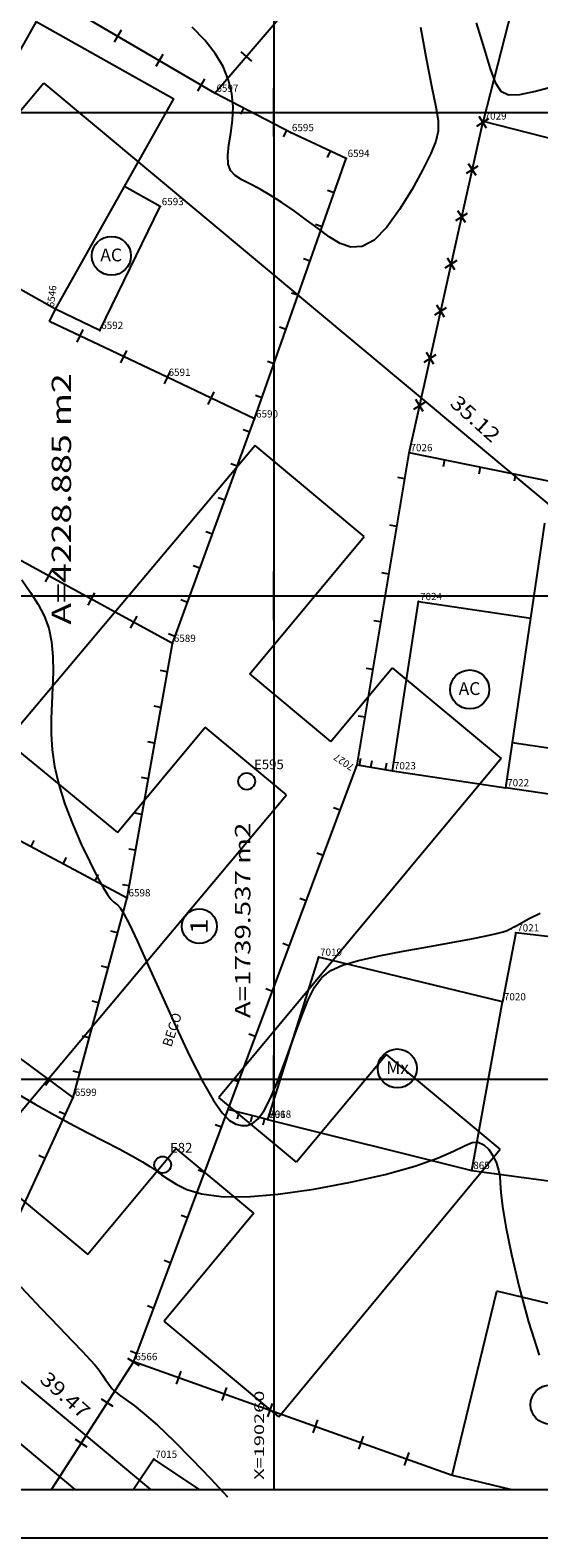
# Model space of a CAD drawing. Extents: x 190208 to 190376, y 1677221 to 1677345.
# Drawn here: x 190250 to 190271, y 1677221 to 1677283 of the extents above; entities that cross this region are included whole.
import ezdxf
from ezdxf.enums import TextEntityAlignment as Align

# ---------------------------------------------------------------- set-up
doc = ezdxf.new("R2010")
doc.units = 0
doc.header["$MEASUREMENT"] = 0
doc.linetypes.add('LIN0', pattern=[0])
doc.layers.get('0').update_dxf_attribs({"linetype": 'LIN0'})
for name, color, linetype in [('_PONTOS1', 7, 'LIN0'), ('_PONTOS3', 7, 'LIN0'), ('_PONTOS9', 7, 'LIN0'), ('BLOC-NOVOS', 7, 'LIN0'), ('CERCAS', 2, 'LIN0'), ('CONSTRUCOES', 4, 'LIN0'), ('CURVAS', 7, 'LIN0'), ('ESTACOES', 7, 'LIN0'), ('FOLHAS', 8, 'LIN0'), ('LOTES', 7, 'LIN0'), ('MALHA', 1, 'LIN0'), ('MEDIDAS', 7, 'LIN0'), ('MEIOFIO-PROJETO', 7, 'LIN0'), ('QUADRAS', 7, 'LIN0'), ('SELO', 7, 'LIN0'), ('TEXTOS', 6, 'LIN0')]:
    doc.layers.add(name, color=color, linetype=linetype)
doc.styles.add('ROMAND', font='romand', dxfattribs={"height": 2})
doc.styles.add('ROMANS', font='ROMANS.shx', dxfattribs={"height": 0.4})

# ---------------------------------------------------------------- blocks, each defined once
blk = doc.blocks.new('FOL135', base_point=(190213.4954, 1677223.0314))
at = {"color": 0, "linetype": 'LIN0'}
for p, q in [((190260, 1677279), (190260, 1677281)), ((190259, 1677280), (190261, 1677280)), ((190260, 1677259), (190260, 1677261)), ((190259, 1677260), (190261, 1677260)), ((190260, 1677239), (190260, 1677241)), ((190259, 1677240), (190261, 1677240)), ((190213.4954, 1677223.0314), (190339.2954, 1677223.0314))]:
    blk.add_line(p, q, dxfattribs=at)
at = {"color": 0, "style": 'ROMANS', "width": 1.188139}
blk.add_text('X=190260', height=0.4, rotation=90, dxfattribs=at).set_placement((190259.6, 1677223.4314), (190259.6, 1677227.120289), align=Align.FIT)
blk = doc.blocks.new('SIMB5')
at = {"color": 0}
blk.add_point((0, 0), dxfattribs=at)
for tag in ['COTA', 'PONTO', 'DESC']:
    blk.add_attdef(tag, (0, 0), '', height=1)
blk = doc.blocks.new('MURO')
at = {"layer": 'CERCAS'}
blk.add_line((0, -0.288), (0, 0.288), dxfattribs=at)
blk = doc.blocks.new('MADEIRA')
at = {"layer": 'CERCAS'}
blk.add_line((0, 0), (0, 0.288), dxfattribs=at)
blk = doc.blocks.new('ARAME')
at = {"layer": 'CERCAS'}
for p, q in [((-0.204, 0.204), (0.204, -0.204)), ((-0.204, -0.204), (0.204, 0.204))]:
    blk.add_line(p, q, dxfattribs=at)
blk = doc.blocks.new('ESTACOES')
at = {"layer": 'ESTACOES', "linetype": 'LIN0'}
blk.add_line((0, 0), (0, 0), dxfattribs=at)
blk.add_circle((0, 0), 0.346, dxfattribs=at)
at = {"layer": 'ESTACOES', "style": 'ROMANS'}
blk.add_attdef('ESTACOES', (0.303, 0.503), '', height=0.4, dxfattribs=at)

msp = doc.modelspace()

# ---------------------------------------------------------------- linework, layer by layer
at = {"layer": 'BLOC-NOVOS', "color": 152, "linetype": 'LIN0'}
for p, q in [((190259.231, 1677266.225), (190248.951, 1677253.991)), ((190263.744, 1677262.456), (190259.231, 1677266.225)), ((190259.006, 1677256.772), (190263.744, 1677262.456)), ((190262.36, 1677253.972), (190264.903, 1677257.024)), ((190264.903, 1677257.024), (190269.406, 1677253.265)), ((190262.36, 1677253.972), (190259.006, 1677256.772)), ((190253.541, 1677250.214), (190257.171, 1677254.569)), ((190260.527, 1677251.772), (190257.171, 1677254.569)), ((190248.951, 1677253.991), (190253.541, 1677250.214)), ((190269.406, 1677253.265), (190257.729, 1677239.254)), ((190247.76, 1677236.542), (190260.527, 1677251.772)), ((190264.659, 1677241.028), (190260.946, 1677236.572)), ((190269.366, 1677237.106), (190264.659, 1677241.028)), ((190260.946, 1677236.572), (190257.729, 1677239.254)), ((190255.966, 1677237.138), (190252.309, 1677232.751)), ((190259.183, 1677234.457), (190255.966, 1677237.138)), ((190260.218, 1677226.044), (190269.366, 1677237.106)), ((190247.76, 1677236.542), (190252.309, 1677232.751)), ((190259.183, 1677234.457), (190255.47, 1677230.001)), ((190260.218, 1677226.044), (190255.47, 1677230.001))]:
    msp.add_line(p, q, dxfattribs=at)
at = {"layer": 'CERCAS'}
for p, q in [((190257.572, 1677280.79), (190247.458, 1677286.716)), ((190260.691, 1677279.161), (190257.572, 1677280.79)), ((190258.753, 1677280.173), (190258.62, 1677279.918)), ((190265.594, 1677265.921), (190268.658, 1677279.642)), ((190260.526, 1677279.247), (190260.393, 1677278.992)), ((190262.995, 1677278.092), (190260.691, 1677279.161)), ((190262.336, 1677278.397), (190262.215, 1677278.136)), ((190250.731, 1677271.351), (190250.972, 1677271.857)), ((190263.446, 1677253.005), (190265.594, 1677265.921)), ((190273.685, 1677264.266), (190265.594, 1677265.921)), ((190238.416, 1677255.788), (190253.938, 1677247.506)), ((190254.221, 1677228.321), (190263.446, 1677253.005)), ((190263.446, 1677253.005), (190264.909, 1677252.762)), ((190251.715, 1677239.254), (190253.938, 1677247.506)), ((190251.715, 1677239.254), (190246.555, 1677243.06)), ((190245.648, 1677226.077), (190251.715, 1677239.254)), ((190259.747, 1677238.338), (190258.117, 1677238.745))]:
    msp.add_line(p, q, dxfattribs=at)
for points in [[(190257.572, 1677280.79), (190265.731, 1677290.337), (190262.34, 1677293.182)], [(190253.938, 1677247.506), (190255.81, 1677258.034), (190259.21, 1677267.317), (190262.995, 1677278.092)], [(190259.21, 1677267.317), (190255.592, 1677269.039), (190250.731, 1677271.351)], [(190255.81, 1677258.034), (190235.755, 1677268.984), (190234.236, 1677266.418)], [(190279.471, 1677234.691), (190281.68, 1677250.285), (190269.591, 1677252.057)], [(190250.815, 1677223.031), (190254.221, 1677228.321), (190267.384, 1677223.625)]]:
    msp.add_lwpolyline(points, dxfattribs=at)
at = {"layer": 'CONSTRUCOES'}
for p, q in [((190270.393, 1677286.412), (190268.658, 1677279.642)), ((190250.183, 1677283.752), (190248.985, 1677281.623)), ((190250.183, 1677283.752), (190255.865, 1677280.554)), ((190250.972, 1677271.857), (190255.865, 1677280.554)), ((190268.658, 1677279.642), (190273.77, 1677278.33)), ((190250.972, 1677271.857), (190241.722, 1677277.062)), ((190255.31, 1677276.101), (190253.829, 1677276.934)), ((190252.809, 1677270.979), (190255.31, 1677276.101)), ((190252.809, 1677270.979), (190250.972, 1677271.857)), ((190269.591, 1677252.057), (190271.203, 1677263.002)), ((190264.909, 1677252.762), (190265.991, 1677259.762)), ((190265.991, 1677259.762), (190270.626, 1677259.08)), ((190277.691, 1677252.76), (190269.865, 1677253.913)), ((190264.909, 1677252.762), (190269.591, 1677252.057)), ((190270.006, 1677246.055), (190269.456, 1677243.206)), ((190276.853, 1677245.288), (190270.006, 1677246.055)), ((190261.856, 1677245.05), (190259.747, 1677238.338)), ((190269.456, 1677243.206), (190261.856, 1677245.05)), ((190268.189, 1677236.229), (190269.456, 1677243.206)), ((190259.747, 1677238.338), (190268.189, 1677236.229)), ((190268.189, 1677236.229), (190275.42, 1677235.248)), ((190267.384, 1677223.625), (190269.231, 1677231.237)), ((190275.125, 1677229.806), (190269.231, 1677231.237)), ((190255.038, 1677224.281), (190254.204, 1677223.031)), ((190256.925, 1677223.031), (190255.038, 1677224.281)), ((190267.384, 1677223.625), (190269.833, 1677223.031))]:
    msp.add_line(p, q, dxfattribs=at)
at = {"layer": 'CURVAS', "color": 32, "linetype": 'LIN0'}
for p, q in [((190257.154, 1677282.987, 41), (190256.625, 1677283.528, 41)), ((190266.062, 1677283.522, 41), (190266.316, 1677282.165, 41)), ((190268.364, 1677283.709, 41), (190268.698, 1677282.63, 41)), ((190257.583, 1677282.441, 41), (190257.154, 1677282.987, 41)), ((190268.698, 1677282.63, 41), (190268.948, 1677281.806, 41)), ((190257.907, 1677281.89, 41), (190257.583, 1677282.441, 41)), ((190266.316, 1677282.165, 41), (190266.535, 1677281.033, 41)), ((190258.134, 1677281.335, 41), (190257.907, 1677281.89, 41)), ((190258.269, 1677280.779, 41), (190258.134, 1677281.335, 41)), ((190268.948, 1677281.806, 41), (190269.158, 1677281.233, 41)), ((190258.319, 1677280.224, 41), (190258.269, 1677280.779, 41)), ((190266.535, 1677281.033, 41), (190266.7, 1677280.222, 41)), ((190269.158, 1677281.233, 41), (190269.391, 1677280.882, 41)), ((190269.391, 1677280.882, 41), (190269.708, 1677280.724, 41)), ((190269.708, 1677280.724, 41), (190270.172, 1677280.732, 41)), ((190270.172, 1677280.732, 41), (190270.822, 1677280.87, 41)), ((190270.822, 1677280.87, 41), (190271.6, 1677281.079, 41)), ((190258.294, 1677279.672, 41), (190258.319, 1677280.224, 41)), ((190266.7, 1677280.222, 41), (190266.794, 1677279.659, 41)), ((190258.227, 1677279.141, 41), (190258.294, 1677279.672, 41)), ((190266.794, 1677279.659, 41), (190266.801, 1677279.227, 41)), ((190258.15, 1677278.65, 41), (190258.227, 1677279.141, 41)), ((190266.801, 1677279.227, 41), (190266.704, 1677278.812, 41)), ((190258.101, 1677278.217, 41), (190258.15, 1677278.65, 41)), ((190258.114, 1677277.861, 41), (190258.101, 1677278.217, 41)), ((190266.489, 1677278.297, 41), (190266.148, 1677277.602, 41)), ((190266.704, 1677278.812, 41), (190266.489, 1677278.297, 41)), ((190258.216, 1677277.592, 41), (190258.114, 1677277.861, 41)), ((190258.407, 1677277.387, 41), (190258.216, 1677277.592, 41)), ((190266.148, 1677277.602, 41), (190265.707, 1677276.795, 41)), ((190258.676, 1677277.214, 41), (190258.407, 1677277.387, 41)), ((190259.014, 1677277.041, 41), (190258.676, 1677277.214, 41)), ((190259.411, 1677276.836, 41), (190259.014, 1677277.041, 41)), ((190259.858, 1677276.575, 41), (190259.411, 1677276.836, 41)), ((190260.34, 1677276.265, 41), (190259.858, 1677276.575, 41)), ((190265.707, 1677276.795, 41), (190265.203, 1677275.976, 41)), ((190260.84, 1677275.922, 41), (190260.34, 1677276.265, 41)), ((190261.342, 1677275.56, 41), (190260.84, 1677275.922, 41)), ((190265.203, 1677275.976, 41), (190264.671, 1677275.248, 41)), ((190261.831, 1677275.194, 41), (190261.342, 1677275.56, 41)), ((190262.295, 1677274.848, 41), (190261.831, 1677275.194, 41)), ((190264.671, 1677275.248, 41), (190264.146, 1677274.713, 41)), ((190262.745, 1677274.57, 41), (190262.295, 1677274.848, 41)), ((190263.193, 1677274.417, 41), (190262.745, 1677274.57, 41)), ((190264.146, 1677274.713, 41), (190263.656, 1677274.446, 41)), ((190263.656, 1677274.446, 41), (190263.193, 1677274.417, 41)), ((190249.592, 1677260.663, 42), (190249.947, 1677260.136, 42)), ((190249.947, 1677260.136, 42), (190250.259, 1677259.648, 42)), ((190250.259, 1677259.648, 42), (190250.514, 1677259.166, 42)), ((190250.514, 1677259.166, 42), (190250.703, 1677258.656, 42)), ((190250.703, 1677258.656, 42), (190250.818, 1677258.093, 42)), ((190250.818, 1677258.093, 42), (190250.871, 1677257.484, 42)), ((190250.871, 1677257.484, 42), (190250.879, 1677256.846, 42)), ((190250.879, 1677256.846, 42), (190250.858, 1677256.196, 42)), ((190250.858, 1677256.196, 42), (190250.827, 1677255.548, 42)), ((190250.827, 1677255.548, 42), (190250.801, 1677254.915, 42)), ((190250.801, 1677254.915, 42), (190250.798, 1677254.282, 42)), ((190250.798, 1677254.282, 42), (190250.837, 1677253.63, 42)), ((190250.837, 1677253.63, 42), (190250.935, 1677252.94, 42)), ((190250.935, 1677252.94, 42), (190251.11, 1677252.192, 42)), ((190251.11, 1677252.192, 42), (190251.371, 1677251.379, 42)), ((190251.371, 1677251.379, 42), (190251.695, 1677250.541, 42)), ((190251.695, 1677250.541, 42), (190252.046, 1677249.727, 42)), ((190252.046, 1677249.727, 42), (190252.393, 1677248.991, 42)), ((190252.393, 1677248.991, 42), (190252.701, 1677248.382, 42)), ((190252.701, 1677248.382, 42), (190252.945, 1677247.939, 42)), ((190252.945, 1677247.939, 42), (190253.13, 1677247.64, 42)), ((190253.13, 1677247.64, 42), (190253.27, 1677247.453, 42)), ((190253.27, 1677247.453, 42), (190253.376, 1677247.344, 42)), ((190253.376, 1677247.344, 42), (190253.463, 1677247.278, 42)), ((190253.463, 1677247.278, 42), (190253.546, 1677247.216, 42)), ((190253.546, 1677247.216, 42), (190253.65, 1677247.095, 42)), ((190253.65, 1677247.095, 42), (190253.803, 1677246.847, 42)), ((190253.803, 1677246.847, 42), (190254.033, 1677246.403, 42)), ((190254.033, 1677246.403, 42), (190254.368, 1677245.694, 42)), ((190270.045, 1677246.364, 42), (190270.25, 1677246.476, 42)), ((190270.25, 1677246.476, 42), (190270.565, 1677246.645, 42)), ((190270.565, 1677246.645, 42), (190271.012, 1677246.878, 42)), ((190267.344, 1677245.659, 42), (190268.173, 1677245.811, 42)), ((190268.173, 1677245.811, 42), (190268.789, 1677245.933, 42)), ((190268.789, 1677245.933, 42), (190269.213, 1677246.029, 42)), ((190269.213, 1677246.029, 42), (190269.487, 1677246.103, 42)), ((190269.487, 1677246.103, 42), (190269.652, 1677246.16, 42)), ((190269.652, 1677246.16, 42), (190269.753, 1677246.205, 42)), ((190269.753, 1677246.205, 42), (190269.829, 1677246.244, 42)), ((190269.829, 1677246.244, 42), (190269.915, 1677246.292, 42)), ((190269.915, 1677246.292, 42), (190270.045, 1677246.364, 42)), ((190254.368, 1677245.694, 42), (190254.825, 1677244.685, 42)), ((190264.359, 1677245.103, 42), (190265.345, 1677245.297, 42)), ((190265.345, 1677245.297, 42), (190266.371, 1677245.485, 42)), ((190266.371, 1677245.485, 42), (190267.344, 1677245.659, 42)), ((190254.825, 1677244.685, 42), (190255.368, 1677243.471, 42)), ((190262.356, 1677244.507, 42), (190262.843, 1677244.725, 42)), ((190262.843, 1677244.725, 42), (190263.502, 1677244.912, 42)), ((190263.502, 1677244.912, 42), (190264.359, 1677245.103, 42)), ((190261.692, 1677243.814, 42), (190261.989, 1677244.218, 42)), ((190261.989, 1677244.218, 42), (190262.356, 1677244.507, 42)), ((190255.368, 1677243.471, 42), (190255.953, 1677242.182, 42)), ((190261.415, 1677243.253, 42), (190261.692, 1677243.814, 42)), ((190261.118, 1677242.516, 42), (190261.415, 1677243.253, 42)), ((190255.953, 1677242.182, 42), (190256.534, 1677240.947, 42)), ((190260.802, 1677241.661, 42), (190261.118, 1677242.516, 42)), ((190260.481, 1677240.773, 42), (190260.802, 1677241.661, 42)), ((190256.534, 1677240.947, 42), (190257.064, 1677239.894, 42)), ((190260.166, 1677239.933, 42), (190260.481, 1677240.773, 42)), ((190257.064, 1677239.894, 42), (190257.508, 1677239.122, 42)), ((190259.869, 1677239.222, 42), (190260.166, 1677239.933, 42)), ((190249.478, 1677239.355, 43), (190250.132, 1677238.973, 43)), ((190250.132, 1677238.973, 43), (190250.826, 1677238.583, 43)), ((190257.508, 1677239.122, 42), (190257.873, 1677238.608, 42)), ((190259.599, 1677238.704, 42), (190259.869, 1677239.222, 42)), ((190250.826, 1677238.583, 43), (190251.557, 1677238.19, 43)), ((190257.873, 1677238.608, 42), (190258.177, 1677238.299, 42)), ((190258.177, 1677238.299, 42), (190258.438, 1677238.143, 42)), ((190259.121, 1677238.17, 42), (190259.353, 1677238.364, 42)), ((190259.353, 1677238.364, 42), (190259.599, 1677238.704, 42)), ((190251.557, 1677238.19, 43), (190252.292, 1677237.803, 43)), ((190252.292, 1677237.803, 43), (190252.996, 1677237.437, 43)), ((190258.438, 1677238.143, 42), (190258.672, 1677238.085, 42)), ((190258.672, 1677238.085, 42), (190258.897, 1677238.088, 42)), ((190258.897, 1677238.088, 42), (190259.121, 1677238.17, 42)), ((190252.996, 1677237.437, 43), (190253.633, 1677237.104, 43)), ((190253.633, 1677237.104, 43), (190254.166, 1677236.818, 43)), ((190267.428, 1677237.022, 43), (190267.889, 1677237.245, 43)), ((190267.889, 1677237.245, 43), (190268.211, 1677237.38, 43)), ((190268.211, 1677237.38, 43), (190268.459, 1677237.401, 43)), ((190268.459, 1677237.401, 43), (190268.685, 1677237.296, 43)), ((190268.685, 1677237.296, 43), (190268.89, 1677237.092, 43)), ((190268.89, 1677237.092, 43), (190269.068, 1677236.824, 43)), ((190254.166, 1677236.818, 43), (190254.572, 1677236.585, 43)), ((190254.572, 1677236.585, 43), (190254.879, 1677236.393, 43)), ((190265.837, 1677236.408, 43), (190266.765, 1677236.735, 43)), ((190266.765, 1677236.735, 43), (190267.428, 1677237.022, 43)), ((190269.068, 1677236.824, 43), (190269.207, 1677236.531, 43)), ((190269.207, 1677236.531, 43), (190269.3, 1677236.248, 43)), ((190254.879, 1677236.393, 43), (190255.13, 1677236.223, 43)), ((190255.13, 1677236.223, 43), (190255.367, 1677236.055, 43)), ((190255.367, 1677236.055, 43), (190255.631, 1677235.87, 43)), ((190255.631, 1677235.87, 43), (190255.966, 1677235.659, 43)), ((190263.175, 1677235.739, 43), (190264.609, 1677236.067, 43)), ((190264.609, 1677236.067, 43), (190265.837, 1677236.408, 43)), ((190269.3, 1677236.248, 43), (190269.343, 1677235.995, 43)), ((190269.343, 1677235.995, 43), (190269.363, 1677235.711, 43)), ((190255.966, 1677235.659, 43), (190256.413, 1677235.447, 43)), ((190256.413, 1677235.447, 43), (190257.018, 1677235.267, 43)), ((190257.018, 1677235.267, 43), (190257.823, 1677235.152, 43)), ((190258.873, 1677235.137, 43), (190260.184, 1677235.244, 43)), ((190260.184, 1677235.244, 43), (190261.659, 1677235.455, 43)), ((190261.659, 1677235.455, 43), (190263.175, 1677235.739, 43)), ((190269.363, 1677235.711, 43), (190269.389, 1677235.32, 43)), ((190269.389, 1677235.32, 43), (190269.455, 1677234.743, 43)), ((190257.823, 1677235.152, 43), (190258.873, 1677235.137, 43)), ((190269.455, 1677234.743, 43), (190269.592, 1677233.902, 43)), ((190269.592, 1677233.902, 43), (190269.824, 1677232.754, 43)), ((190269.824, 1677232.754, 43), (190270.142, 1677231.397, 43)), ((190249.547, 1677231.414, 44), (190250.391, 1677230.52, 44)), ((190270.142, 1677231.397, 43), (190270.531, 1677229.966, 43)), ((190250.391, 1677230.52, 44), (190251.118, 1677229.758, 44)), ((190251.118, 1677229.758, 44), (190251.682, 1677229.17, 44)), ((190270.531, 1677229.966, 43), (190270.973, 1677228.594, 43)), ((190251.682, 1677229.17, 44), (190252.099, 1677228.735, 44)), ((190252.099, 1677228.735, 44), (190252.401, 1677228.415, 44)), ((190252.401, 1677228.415, 44), (190252.618, 1677228.171, 44)), ((190252.618, 1677228.171, 44), (190252.783, 1677227.965, 44)), ((190252.783, 1677227.965, 44), (190252.922, 1677227.767, 44)), ((190252.922, 1677227.767, 44), (190253.05, 1677227.573, 44)), ((190253.05, 1677227.573, 44), (190253.177, 1677227.386, 44)), ((190253.177, 1677227.386, 44), (190253.314, 1677227.211, 44)), ((190253.314, 1677227.211, 44), (190253.471, 1677227.052, 44)), ((190253.471, 1677227.052, 44), (190253.661, 1677226.904, 44)), ((190253.661, 1677226.904, 44), (190253.905, 1677226.734, 44)), ((190253.905, 1677226.734, 44), (190254.226, 1677226.502, 44)), ((190254.226, 1677226.502, 44), (190254.646, 1677226.167, 44)), ((190254.646, 1677226.167, 44), (190255.19, 1677225.688, 44)), ((190255.19, 1677225.688, 44), (190255.865, 1677225.043, 44)), ((190255.865, 1677225.043, 44), (190256.619, 1677224.287, 44)), ((190256.619, 1677224.287, 44), (190257.384, 1677223.493, 44)), ((190257.384, 1677223.493, 44), (190258.093, 1677222.734, 44))]:
    msp.add_line(p, q, dxfattribs=at)
at = {"layer": 'FOLHAS'}
for p, q in [((190260, 1677337.831), (190260, 1677223.031)), ((190213.495, 1677280), (190339.295, 1677280)), ((190213.495, 1677260), (190339.295, 1677260)), ((190213.495, 1677240), (190339.295, 1677240))]:
    msp.add_line(p, q, dxfattribs=at)
at = {"layer": 'LOTES', "color": 40, "linetype": 'LIN0'}
for q in [(190230.329, 1677257.201), (190277.45, 1677258.696)]:
    msp.add_line((190250.496, 1677281.203), q, dxfattribs=at)
msp.add_circle((190256.924, 1677246.334), 0.72, dxfattribs=at)
at = {"layer": 'MALHA', "color": 11}
msp.add_lwpolyline([(190213.495, 1677223.031), (190339.295, 1677223.031), (190339.295, 1677337.831), (190213.495, 1677337.831)], close=True, dxfattribs=at)
at = {"layer": 'MEIOFIO-PROJETO', "color": 42, "linetype": 'LIN0'}
msp.add_line((190251.796, 1677223.031), (190215.83, 1677253.042), dxfattribs=at)
at = {"layer": 'QUADRAS', "color": 60, "linetype": 'LIN0'}
msp.add_line((190254.918, 1677223.031), (190217.178, 1677254.522), dxfattribs=at)
at = {"layer": 'SELO', "color": 4, "linetype": 'LIN0'}
msp.add_line((190213.495, 1677223.031), (190374.295, 1677223.031), dxfattribs=at)
at = {"layer": 'SELO', "color": 1, "linetype": 'LIN0'}
msp.add_line((190208.495, 1677221.031), (190376.295, 1677221.031), dxfattribs=at)
at = {"layer": 'TEXTOS', "linetype": 'LIN0'}
for centre in [(190253.29, 1677274.065), (190268.105, 1677256.128), (190265.108, 1677240.449), (190271.425, 1677226.543)]:
    msp.add_circle(centre, 0.806, dxfattribs=at)

# ---------------------------------------------------------------- block references
at = {"layer": '_PONTOS1', "color": 3}
ref = msp.add_blockref('SIMB5', (190259.747, 1677238.338), dxfattribs=at)
ref.add_attrib('PONTO', '866', (190259.807, 1677238.398), dxfattribs={"color": 1, "height": 0.3, "style": 'ROMANS'})
ref = msp.add_blockref('SIMB5', (190268.189, 1677236.229), dxfattribs=at)
ref.add_attrib('PONTO', '865', (190268.249, 1677236.289), dxfattribs={"color": 1, "height": 0.3, "style": 'ROMANS'})
at = {"layer": '_PONTOS3', "color": 3}
ref = msp.add_blockref('SIMB5', (190257.572, 1677280.79), dxfattribs=at)
ref.add_attrib('PONTO', '6597', (190257.632, 1677280.85), dxfattribs={"color": 1, "height": 0.3, "style": 'ROMANS'})
ref = msp.add_blockref('SIMB5', (190260.691, 1677279.161), dxfattribs=at)
ref.add_attrib('PONTO', '6595', (190260.751, 1677279.221), dxfattribs={"color": 1, "height": 0.3, "style": 'ROMANS'})
ref = msp.add_blockref('SIMB5', (190262.995, 1677278.092), dxfattribs=at)
ref.add_attrib('PONTO', '6594', (190263.055, 1677278.152), dxfattribs={"color": 1, "height": 0.3, "style": 'ROMANS'})
ref = msp.add_blockref('SIMB5', (190255.31, 1677276.101), dxfattribs=at)
ref.add_attrib('PONTO', '6593', (190255.37, 1677276.161), dxfattribs={"color": 1, "height": 0.3, "style": 'ROMANS'})
ref = msp.add_blockref('SIMB5', (190250.972, 1677271.857), dxfattribs=dict(at, rotation=83.40065093305157))
ref.add_attrib('PONTO', '6546', (190250.919, 1677271.924), dxfattribs={"color": 1, "height": 0.3, "rotation": 83.40065, "style": 'ROMANS'})
ref = msp.add_blockref('SIMB5', (190252.809, 1677270.979), dxfattribs=at)
ref.add_attrib('PONTO', '6592', (190252.869, 1677271.039), dxfattribs={"color": 1, "height": 0.3, "style": 'ROMANS'})
ref = msp.add_blockref('SIMB5', (190255.592, 1677269.039), dxfattribs=at)
ref.add_attrib('PONTO', '6591', (190255.652, 1677269.099), dxfattribs={"color": 1, "height": 0.3, "style": 'ROMANS'})
ref = msp.add_blockref('SIMB5', (190259.21, 1677267.317), dxfattribs=at)
ref.add_attrib('PONTO', '6590', (190259.27, 1677267.377), dxfattribs={"color": 1, "height": 0.3, "style": 'ROMANS'})
ref = msp.add_blockref('SIMB5', (190255.81, 1677258.034), dxfattribs=at)
ref.add_attrib('PONTO', '6589', (190255.87, 1677258.094), dxfattribs={"color": 1, "height": 0.3, "style": 'ROMANS'})
ref = msp.add_blockref('SIMB5', (190253.938, 1677247.506), dxfattribs=at)
ref.add_attrib('PONTO', '6598', (190253.997, 1677247.566), dxfattribs={"color": 1, "height": 0.3, "style": 'ROMANS'})
ref = msp.add_blockref('SIMB5', (190251.715, 1677239.254), dxfattribs=at)
ref.add_attrib('PONTO', '6599', (190251.774, 1677239.314), dxfattribs={"color": 1, "height": 0.3, "style": 'ROMANS'})
ref = msp.add_blockref('SIMB5', (190254.221, 1677228.321), dxfattribs=at)
ref.add_attrib('PONTO', '6566', (190254.281, 1677228.381), dxfattribs={"color": 1, "height": 0.3, "style": 'ROMANS'})
at = {"layer": '_PONTOS9', "color": 3}
ref = msp.add_blockref('SIMB5', (190268.658, 1677279.642), dxfattribs=at)
ref.add_attrib('PONTO', '7029', (190268.718, 1677279.702), dxfattribs={"color": 1, "height": 0.3, "style": 'ROMANS'})
ref = msp.add_blockref('SIMB5', (190265.594, 1677265.921), dxfattribs=at)
ref.add_attrib('PONTO', '7026', (190265.654, 1677265.981), dxfattribs={"color": 1, "height": 0.3, "style": 'ROMANS'})
ref = msp.add_blockref('SIMB5', (190265.991, 1677259.762), dxfattribs=at)
ref.add_attrib('PONTO', '7024', (190266.051, 1677259.822), dxfattribs={"color": 1, "height": 0.3, "style": 'ROMANS'})
ref = msp.add_blockref('SIMB5', (190263.446, 1677253.005), dxfattribs=dict(at, rotation=146.0353477510017))
ref.add_attrib('PONTO', '7027', (190263.363, 1677252.989), dxfattribs={"color": 1, "height": 0.3, "rotation": 146.03535, "style": 'ROMANS'})
ref = msp.add_blockref('SIMB5', (190264.909, 1677252.762), dxfattribs=at)
ref.add_attrib('PONTO', '7023', (190264.969, 1677252.822), dxfattribs={"color": 1, "height": 0.3, "style": 'ROMANS'})
ref = msp.add_blockref('SIMB5', (190269.591, 1677252.057), dxfattribs=at)
ref.add_attrib('PONTO', '7022', (190269.651, 1677252.117), dxfattribs={"color": 1, "height": 0.3, "style": 'ROMANS'})
ref = msp.add_blockref('SIMB5', (190270.006, 1677246.055), dxfattribs=at)
ref.add_attrib('PONTO', '7021', (190270.066, 1677246.115), dxfattribs={"color": 1, "height": 0.3, "style": 'ROMANS'})
ref = msp.add_blockref('SIMB5', (190261.856, 1677245.05), dxfattribs=at)
ref.add_attrib('PONTO', '7019', (190261.916, 1677245.11), dxfattribs={"color": 1, "height": 0.3, "style": 'ROMANS'})
ref = msp.add_blockref('SIMB5', (190269.456, 1677243.206), dxfattribs=at)
ref.add_attrib('PONTO', '7020', (190269.516, 1677243.266), dxfattribs={"color": 1, "height": 0.3, "style": 'ROMANS'})
ref = msp.add_blockref('SIMB5', (190259.752, 1677238.349), dxfattribs=at)
ref.add_attrib('PONTO', '7018', (190259.812, 1677238.409), dxfattribs={"color": 1, "height": 0.3, "style": 'ROMANS'})
ref = msp.add_blockref('SIMB5', (190255.038, 1677224.281), dxfattribs=at)
ref.add_attrib('PONTO', '7015', (190255.098, 1677224.341), dxfattribs={"color": 1, "height": 0.3, "style": 'ROMANS'})
at = {"layer": 'CERCAS'}
for name, p, rotation in [('MURO', (190253.545, 1677283.15), 149.636781210603), ('MURO', (190255.271, 1677282.139), 149.636781210603), ('MURO', (190258.872, 1677282.311), 49.48100492117261), ('MURO', (190256.996, 1677281.128), 149.636781210603), ('ARAME', (190268.645, 1677279.585), 77.41204789357373), ('ARAME', (190268.209, 1677277.633), 77.41204789357373), ('MADEIRA', (190262.498, 1677276.677), 70.64275846205828), ('ARAME', (190267.773, 1677275.681), 77.41204789357373), ('MADEIRA', (190262.001, 1677275.261), 70.64275846205828), ('MADEIRA', (190261.503, 1677273.846), 70.64275846205828), ('ARAME', (190267.337, 1677273.729), 77.41204789357373), ('MADEIRA', (190261.006, 1677272.431), 70.64275846205828), ('ARAME', (190266.901, 1677271.777), 77.41204789357373), ('MURO', (190251.985, 1677270.754), 154.557436573372), ('MADEIRA', (190260.509, 1677271.016), 70.64275846205828), ('MURO', (190253.792, 1677269.895), 154.557436573372), ('MADEIRA', (190260.012, 1677269.601), 70.64275846205828), ('ARAME', (190266.466, 1677269.825), 77.41204789357373), ('MURO', (190255.598, 1677269.036), 154.557436576463), ('MURO', (190257.404, 1677268.177), 154.557436576463), ('MADEIRA', (190259.515, 1677268.185), 70.64275846205828), ('ARAME', (190266.03, 1677267.873), 77.41204789357373), ('MADEIRA', (190259.01, 1677266.773), 69.88593243368611), ('MADEIRA', (190258.494, 1677265.364), 69.88593243368611), ('MADEIRA', (190267.063, 1677265.62), 168.4375949575067), ('MADEIRA', (190268.533, 1677265.32), 168.4375949575067), ('MADEIRA', (190265.414, 1677264.843), 80.56091439358053), ('MADEIRA', (190270.002, 1677265.019), 168.4375949575067), ('MADEIRA', (190257.979, 1677263.956), 69.88593243368611), ('MADEIRA', (190257.463, 1677262.547), 69.88593243368611), ('MADEIRA', (190265.086, 1677262.87), 80.56091439358053), ('MURO', (190250.692, 1677260.828), 151.3649249210923), ('MADEIRA', (190256.947, 1677261.139), 69.88593243368611), ('MADEIRA', (190264.758, 1677260.897), 80.56091439358053), ('MURO', (190252.447, 1677259.87), 151.3649249210923), ('MADEIRA', (190256.431, 1677259.73), 69.88593243368611), ('MURO', (190254.203, 1677258.911), 151.3649249210923), ('MADEIRA', (190264.43, 1677258.924), 80.56091439358053), ('MADEIRA', (190255.915, 1677258.322), 69.88593243368611), ('MADEIRA', (190255.601, 1677256.859), 79.91637739412259), ('MADEIRA', (190264.102, 1677256.951), 80.56091439358053), ('MADEIRA', (190255.338, 1677255.382), 79.91637739412259), ('MADEIRA', (190263.774, 1677254.978), 80.56091439358053), ('MADEIRA', (190255.076, 1677253.905), 79.91637739412259), ('MADEIRA', (190263.549, 1677252.994), 350.5796210558578), ('MADEIRA', (190264.021, 1677252.91), 350.5796210558578), ('MADEIRA', (190264.627, 1677252.809), 350.5796210558578), ('MADEIRA', (190254.813, 1677252.428), 79.91637739412259), ('MADEIRA', (190254.55, 1677250.952), 79.91637739412259), ('MADEIRA', (190262.746, 1677251.132), 69.50777758895426), ('MADEIRA', (190249.967, 1677249.624), 331.915099114386), ('MADEIRA', (190254.288, 1677249.475), 79.91637739412259), ('MADEIRA', (190251.291, 1677248.918), 331.915099114386), ('MADEIRA', (190262.046, 1677249.258), 69.50777758895426), ('MADEIRA', (190252.614, 1677248.212), 331.915099114386), ('MADEIRA', (190254.025, 1677247.998), 79.91637739412259), ('MADEIRA', (190261.346, 1677247.385), 69.50777758895426), ('MADEIRA', (190253.547, 1677246.057), 74.92304618866802), ('MADEIRA', (190260.646, 1677245.511), 69.50777758895426), ('MADEIRA', (190253.157, 1677244.609), 74.92304618866802), ('MADEIRA', (190259.946, 1677243.638), 69.50777758895426), ('MADEIRA', (190252.767, 1677243.161), 74.92304618866802), ('MADEIRA', (190252.377, 1677241.712), 74.92304618866802), ('MADEIRA', (190259.246, 1677241.764), 69.50777758895426), ('MADEIRA', (190251.987, 1677240.264), 74.92304618866802), ('MADEIRA', (190250.738, 1677239.974), 143.5806976775092), ('MADEIRA', (190258.545, 1677239.891), 69.50777758895426), ('MADEIRA', (190251.386, 1677238.539), 65.27934143925839), ('MADEIRA', (190258.553, 1677238.636), 165.9762136322189), ('MADEIRA', (190259.113, 1677238.51), 165.9762136322189), ('MADEIRA', (190259.617, 1677238.384), 165.9762136322189), ('MADEIRA', (190257.845, 1677238.017), 69.50777758895426), ('MADEIRA', (190250.549, 1677236.723), 65.27934143925839), ('MADEIRA', (190257.145, 1677236.144), 69.50777758895426), ('MADEIRA', (190256.445, 1677234.271), 69.50777758895426), ('MADEIRA', (190255.745, 1677232.397), 69.50777758895426), ('MADEIRA', (190255.045, 1677230.524), 69.50777758895426), ('MURO', (190254.208, 1677228.3), 57.21637536214235), ('MADEIRA', (190254.344, 1677228.65), 69.50777758895426), ('MURO', (190256.082, 1677227.657), 340.368688168517), ('MURO', (190257.965, 1677226.985), 340.368688168517), ('MURO', (190253.125, 1677226.618), 57.21637536214235), ('MURO', (190259.849, 1677226.313), 340.368688168517), ('MURO', (190261.733, 1677225.641), 340.368688168517), ('MURO', (190263.617, 1677224.969), 340.368688168517), ('MURO', (190252.042, 1677224.937), 57.21637536214235), ('MURO', (190265.5, 1677224.297), 340.368688168517)]:
    msp.add_blockref(name, p, dxfattribs=dict(at, rotation=rotation))
at = {"layer": 'ESTACOES'}
for p, values in [((190258.882, 1677252.326), {'ESTACOES': 'E595'}), ((190255.408, 1677236.467), {'ESTACOES': 'E82'})]:
    msp.add_blockref('ESTACOES', p, dxfattribs=at).add_auto_attribs(values)
at = {"layer": 'FOLHAS'}
msp.add_blockref('FOL135', (190213.495, 1677223.031), dxfattribs=at)

# ---------------------------------------------------------------- texts
at = {"layer": 'LOTES', "color": 40}
for s, height, rotation, style, width, p, p2 in [('35.12', 0.6, 317.93583, 'ROMANS', 0.965517, (190267.243, 1677267.904), (190269.025, 1677266.296)), ('A=1739.537 m2', 0.64, 90, 'ROMANS', 1.013041, (190259.037, 1677242.529), (190259.037, 1677250.618)), ('1', 0.72, 90, 'ROMAND', 1.69697, (190257.276, 1677246.009), (190257.276, 1677246.649)), ('39.47', 0.6, 317.93583, 'ROMANS', 0.965517, (190250.287, 1677227.52), (190252.069, 1677225.912))]:
    msp.add_text(s, height=height, rotation=rotation, dxfattribs=dict(at, style=style, width=width)).set_placement(p, p2, align=Align.FIT)
at = {"layer": 'MEDIDAS', "color": 40, "style": 'ROMANS', "width": 1.041985}
msp.add_text('A=4228.885 m2', height=0.8, rotation=90, dxfattribs=at).set_placement((190251.622, 1677258.806), (190251.622, 1677269.206), align=Align.FIT)
at = {"layer": 'TEXTOS', "style": 'ROMANS'}
for s, p in [('AC', (190252.829, 1677273.836)), ('AC', (190267.644, 1677255.899)), ('Mx', (190264.647, 1677240.22))]:
    msp.add_text(s, height=0.5292, dxfattribs=at).set_placement(p)
msp.add_text('BECO', height=0.4, rotation=71.9053, dxfattribs=at).set_placement((190255.989, 1677241.989), align=Align.CENTER)

doc.saveas('drawing.dxf')
